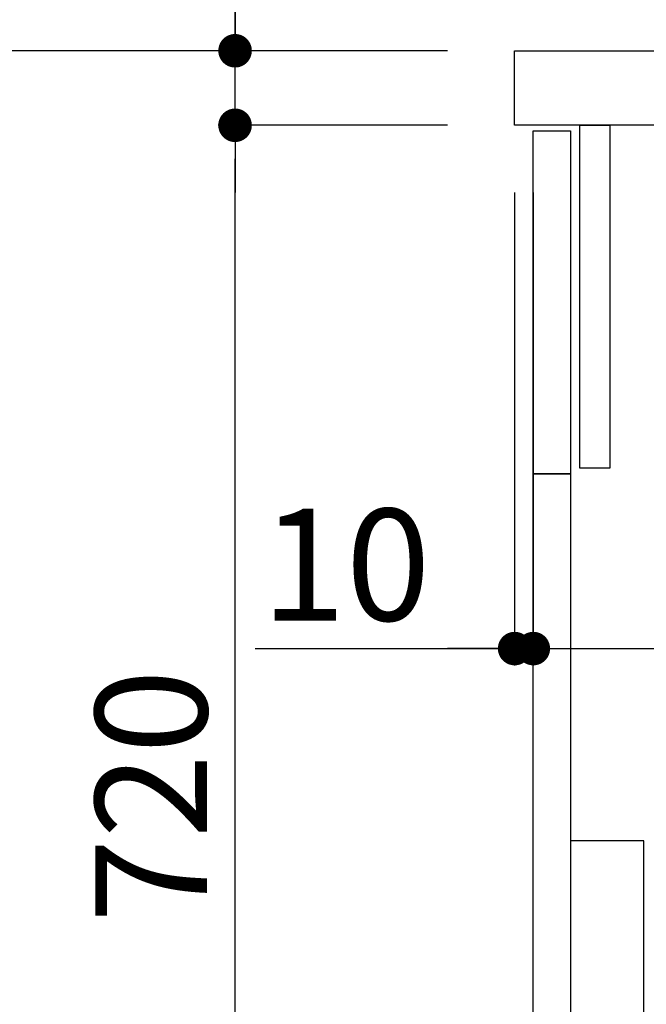
# Model space of a CAD drawing. Extents: x 0 to 26473, y -13 to 8857.
# Drawn here: x 8115 to 8451, y 2516 to 3044 of the extents above; entities that cross this region are included whole.
import ezdxf

# ---------------------------------------------------------------- set-up
doc = ezdxf.new("R2010")
doc.units = 0
doc.header["$LTSCALE"] = 50
doc.header["$MEASUREMENT"] = 0
doc.layers.get('0').update_dxf_attribs({"linetype": 'CONTINUOUS'})
doc.layers.get('DEFPOINTS').update_dxf_attribs({"color": 146, "linetype": 'CONTINUOUS'})
for name, color, linetype in [('122-扉', 6, 'CONTINUOUS'), ('126-甲板', 2, 'CONTINUOUS'), ('150-機器', 8, 'CONTINUOUS'), ('166-寸法B', 11, 'CONTINUOUS')]:
    doc.layers.add(name, color=color, linetype=linetype)
doc.styles.add('KH001', font='txt')
doc.dimstyles.new('KH1xx030', dxfattribs={"dimscale": 30, "dimtxt": 2, "dimasz": 0.6, "dimexe": 0.3, "dimexo": 1.2, "dimgap": 0.5, "dimtad": 3, "dimdec": 1, "dimdsep": 46, "dimlunit": 6, "dimtxsty": 'KH001', "dimblk": 'DOT', "dimcen": 1, "dimdle": 1, "dimclrd": 256, "dimclre": 256, "dimclrt": 256, "dimadec": 0, "dimazin": 0, "dimtfac": 1, "dimtdec": 1, "dimtix": 1, "dimtmove": 2, "dimatfit": 3, "dimldrblk": 'CLOSEDBLANK', "dimfxl": 1, "dimtolj": 1, "dimtzin": 0, "dimlwd": -1, "dimlwe": -1, "dimarcsym": 0})

# ---------------------------------------------------------------- blocks, each defined once
blk = doc.blocks.new('包丁差し_D')
at = {"layer": '150-機器', "color": 161, "linetype": 'Continuous'}
blk.add_lwpolyline([(0, -233), (31.2, -233, 0.414214), (39.2, -225), (39.2, 0), (0, 0)], format="xyb", close=True, dxfattribs=at)
blk = doc.blocks.new('_Dot')
at = {"color": 0, "linetype": 'ByBlock', "lineweight": -2}
blk.add_line((-0.5, 0), (-1, 0), dxfattribs=at)
at = {"color": 0, "linetype": 'ByBlock', "const_width": 0.5}
blk.add_lwpolyline([(-0.25, 0, 1), (0.25, 0, 1)], format="xyb", close=True, dxfattribs=at)
blk = doc.blocks.new('*D281')
at = {"layer": '166-寸法B', "transparency": 16777216}
for p, q in [((8344.29, 3027.49), (8086.34, 3027.49)), ((8095.34, 2185.49), (8095.34, 3009.49)), ((8344.81, 2167.49), (8086.34, 2167.49))]:
    blk.add_line(p, q, dxfattribs=at)
at = {"layer": 'DEFPOINTS', "color": 0, "transparency": 16777216}
for p in [(8095.34, 3027.49), (8380.29, 3027.49), (8380.81, 2167.49)]:
    blk.add_point(p, dxfattribs=at)
at = {"layer": '166-寸法B', "transparency": 16777216, "xscale": 18, "yscale": 18, "zscale": 18}
for p, rotation in [((8095.34, 3027.49), 90), ((8095.34, 2167.49), 270)]:
    blk.add_blockref('_Dot', p, dxfattribs=dict(at, rotation=rotation))
at = {"layer": '166-寸法B', "transparency": 16777216, "insert": (8045.32, 2597.49), "char_height": 60, "attachment_point": 5, "rotation": 90, "style": 'KH001'}
blk.add_mtext('\\A1;860(910)', dxfattribs=at)
blk = doc.blocks.new('_ClosedBlank')
at = {"color": 0, "linetype": 'ByBlock', "lineweight": -2}
for p, q in [((-1, 0.167), (0, 0)), ((-1, 0.167), (-1, -0.167)), ((0, 0), (-1, -0.167))]:
    blk.add_line(p, q, dxfattribs=at)
blk = doc.blocks.new('*D282')
at = {"layer": '166-寸法B', "linetype": 'ByBlock', "transparency": 16777216}
for p, q in [((8380.29, 2951.49), (8380.29, 2697.68)), ((8390.29, 2951.49), (8390.29, 2697.68)), ((8241.07, 2706.68), (8380.29, 2706.68)), ((8362.29, 2706.68), (8344.29, 2706.68)), ((8380.29, 2706.68), (8390.29, 2706.68)), ((8380.29, 2706.68), (8390.29, 2706.68)), ((8408.29, 2706.68), (8426.29, 2706.68))]:
    blk.add_line(p, q, dxfattribs=at)
at = {"layer": 'DEFPOINTS', "color": 0, "transparency": 16777216}
for p in [(8380.29, 2987.49), (8390.29, 2987.49), (8390.29, 2706.68)]:
    blk.add_point(p, dxfattribs=at)
at = {"layer": '166-寸法B', "transparency": 16777216, "xscale": 18, "yscale": 18, "zscale": 18}
blk.add_blockref('_Dot', (8380.29, 2706.68), dxfattribs=at)
at = {"layer": '166-寸法B', "transparency": 16777216, "xscale": 18, "yscale": 18, "zscale": 18, "rotation": 180}
blk.add_blockref('_Dot', (8390.29, 2706.68), dxfattribs=at)
at = {"layer": '166-寸法B', "transparency": 16777216, "insert": (8289.73, 2751.68), "char_height": 60, "attachment_point": 5, "style": 'KH001'}
blk.add_mtext('\\A1;10', dxfattribs=at)
blk = doc.blocks.new('*D283')
at = {"layer": '166-寸法B', "transparency": 16777216}
for p, q in [((8390.29, 2915.49), (8390.29, 2697.68)), ((9030.29, 2915.49), (9030.29, 2697.68)), ((8408.29, 2706.68), (9012.29, 2706.68))]:
    blk.add_line(p, q, dxfattribs=at)
at = {"layer": 'DEFPOINTS', "color": 0, "transparency": 16777216}
for p in [(8390.29, 2951.49), (9030.29, 2951.49), (9030.29, 2706.68)]:
    blk.add_point(p, dxfattribs=at)
at = {"layer": '166-寸法B', "transparency": 16777216, "xscale": 18, "yscale": 18, "zscale": 18, "rotation": 180}
blk.add_blockref('_Dot', (8390.29, 2706.68), dxfattribs=at)
at = {"layer": '166-寸法B', "transparency": 16777216, "xscale": 18, "yscale": 18, "zscale": 18}
blk.add_blockref('_Dot', (9030.29, 2706.68), dxfattribs=at)
at = {"layer": '166-寸法B', "transparency": 16777216, "insert": (8601.1, 2751.68), "char_height": 60, "attachment_point": 5, "style": 'KH001'}
blk.add_mtext('\\A1;640', dxfattribs=at)
blk = doc.blocks.new('*D284')
at = {"layer": '166-寸法B', "transparency": 16777216}
for p, q in [((8344.29, 2987.49), (8221.34, 2987.49)), ((8230.34, 2285.49), (8230.34, 2969.49)), ((8379.29, 2267.49), (8221.34, 2267.49))]:
    blk.add_line(p, q, dxfattribs=at)
at = {"layer": 'DEFPOINTS', "color": 0, "transparency": 16777216}
for p in [(8230.34, 2987.49), (8380.29, 2987.49), (8415.29, 2267.49)]:
    blk.add_point(p, dxfattribs=at)
at = {"layer": '166-寸法B', "transparency": 16777216, "xscale": 18, "yscale": 18, "zscale": 18}
for p, rotation in [((8230.34, 2987.49), 90), ((8230.34, 2267.49), 270)]:
    blk.add_blockref('_Dot', p, dxfattribs=dict(at, rotation=rotation))
at = {"layer": '166-寸法B', "transparency": 16777216, "insert": (8185.34, 2627.49), "char_height": 60, "attachment_point": 5, "rotation": 90, "style": 'KH001'}
blk.add_mtext('\\A1;720', dxfattribs=at)
blk = doc.blocks.new('*D285')
at = {"layer": '166-寸法B', "transparency": 16777216}
for p, q in [((8230.34, 3167.83), (8230.34, 3027.49)), ((8230.34, 3045.49), (8230.34, 3063.49)), ((8344.29, 3027.49), (8221.34, 3027.49)), ((8230.34, 2987.49), (8230.34, 3027.49)), ((8230.34, 2987.49), (8230.34, 3027.49)), ((8344.29, 2987.49), (8221.34, 2987.49)), ((8230.34, 2969.49), (8230.34, 2951.49))]:
    blk.add_line(p, q, dxfattribs=at)
at = {"layer": 'DEFPOINTS', "color": 0, "transparency": 16777216}
for p in [(8230.34, 3027.49), (8380.29, 3027.49), (8380.29, 2987.49)]:
    blk.add_point(p, dxfattribs=at)
at = {"layer": '166-寸法B', "transparency": 16777216, "xscale": 18, "yscale": 18, "zscale": 18}
for p, rotation in [((8230.34, 3027.49), 270), ((8230.34, 2987.49), 90)]:
    blk.add_blockref('_Dot', p, dxfattribs=dict(at, rotation=rotation))
at = {"layer": '166-寸法B', "transparency": 16777216, "insert": (8185.34, 3116.59), "char_height": 60, "attachment_point": 5, "rotation": 90, "style": 'KH001'}
blk.add_mtext('\\A1;40', dxfattribs=at)
blk = doc.blocks.new('*D286')
at = {"layer": '166-寸法B', "transparency": 16777216}
for p, q in [((8380.29, 3063.49), (8380.29, 3351.95)), ((9030.29, 3297.69), (9030.29, 3351.95)), ((8398.29, 3342.95), (9012.29, 3342.95))]:
    blk.add_line(p, q, dxfattribs=at)
at = {"layer": 'DEFPOINTS', "color": 0, "transparency": 16777216}
for p in [(9030.29, 3342.95), (9030.29, 3261.69), (8380.29, 3027.49)]:
    blk.add_point(p, dxfattribs=at)
at = {"layer": '166-寸法B', "transparency": 16777216, "xscale": 18, "yscale": 18, "zscale": 18, "rotation": 180}
blk.add_blockref('_Dot', (8380.29, 3342.95), dxfattribs=at)
at = {"layer": '166-寸法B', "transparency": 16777216, "xscale": 18, "yscale": 18, "zscale": 18}
blk.add_blockref('_Dot', (9030.29, 3342.95), dxfattribs=at)
at = {"layer": '166-寸法B', "transparency": 16777216, "insert": (8705.29, 3387.95), "char_height": 60, "attachment_point": 5, "style": 'KH001'}
blk.add_mtext('\\A1;650', dxfattribs=at)
blk = doc.blocks.new('*D289')
at = {"layer": '166-寸法B', "transparency": 16777216}
for p, q in [((8380.29, 3063.49), (8380.29, 3486.95)), ((9180.29, 3063.49), (9180.29, 3486.95)), ((9162.29, 3477.95), (8398.29, 3477.95))]:
    blk.add_line(p, q, dxfattribs=at)
at = {"layer": 'DEFPOINTS', "color": 0, "transparency": 16777216}
for p in [(8380.29, 3477.95), (8380.29, 3027.49), (9180.29, 3027.49)]:
    blk.add_point(p, dxfattribs=at)
at = {"layer": '166-寸法B', "transparency": 16777216, "xscale": 18, "yscale": 18, "zscale": 18, "rotation": 180}
blk.add_blockref('_Dot', (8380.29, 3477.95), dxfattribs=at)
at = {"layer": '166-寸法B', "transparency": 16777216, "xscale": 18, "yscale": 18, "zscale": 18}
blk.add_blockref('_Dot', (9180.29, 3477.95), dxfattribs=at)
at = {"layer": '166-寸法B', "transparency": 16777216, "insert": (8780.29, 3522.95), "char_height": 60, "attachment_point": 5, "style": 'KH001'}
blk.add_mtext('\\A1;800', dxfattribs=at)

msp = doc.modelspace()

# ---------------------------------------------------------------- linework, layer by layer
at = {"layer": '122-扉', "color": 253}
for points in [[(8415.29, 2987.49), (8431.29, 2987.49), (8431.29, 2803.49), (8415.29, 2803.49)], [(8390.29, 2984.49), (8410.29, 2984.49), (8410.29, 2800.49), (8390.29, 2800.49)], [(8390.29, 2800.49), (8410.29, 2800.49), (8410.29, 2267.49), (8390.29, 2267.49)]]:
    msp.add_lwpolyline(points, close=True, dxfattribs=at)
at = {"layer": '126-甲板'}
msp.add_lwpolyline([(8380.29, 3027.49), (9180.29, 3027.49), (9180.29, 2987.49), (8380.29, 2987.49)], close=True, dxfattribs=at)

# ---------------------------------------------------------------- block references
at = {"layer": '150-機器', "color": 161}
msp.add_blockref('包丁差し_D', (8410.29, 2603.49), dxfattribs=at)

# ---------------------------------------------------------------- dimensions: what is measured, and where the dimension line sits
at = {"layer": '166-寸法B'}
for base, p1, p2, picture, middle in [((8380.29, 3477.95), (9180.29, 3027.49), (8380.29, 3027.49), '*D289', (8780.29, 3522.95)), ((9030.29, 3342.95), (8380.29, 3027.49), (9030.29, 3261.69), '*D286', (8705.29, 3387.95))]:
    dim = msp.add_linear_dim(base=base, p1=p1, p2=p2, dimstyle='KH1xx030', dxfattribs=at)
    dim.commit()
    dim.dimension.update_dxf_attribs({"geometry": picture, "text_midpoint": middle})
dim = msp.add_linear_dim(base=(8230.34, 3027.49), p1=(8380.29, 2987.49), p2=(8380.29, 3027.49), angle=90, dimstyle='KH1xx030', override={"dimtmove": 1}, dxfattribs=at)
dim.commit()
dim.dimension.update_dxf_attribs({"geometry": '*D285', "text_midpoint": (8243.25, 3116.59), "dimtype": 128})
dim = msp.add_linear_dim(base=(8095.34, 3027.49), p1=(8380.81, 2167.49), p2=(8380.29, 3027.49), angle=90, dimstyle='KH1xx030', override={"dimpost": '(910)'}, dxfattribs=at)
dim.commit()
dim.dimension.update_dxf_attribs({"geometry": '*D281', "text_midpoint": (8045.32, 2597.49)})
dim = msp.add_linear_dim(base=(8230.34, 2987.49), p1=(8415.29, 2267.49), p2=(8380.29, 2987.49), angle=90, dimstyle='KH1xx030', dxfattribs=at)
dim.commit()
dim.dimension.update_dxf_attribs({"geometry": '*D284', "text_midpoint": (8185.34, 2627.49)})
dim = msp.add_linear_dim(base=(8390.29, 2706.68), p1=(8380.29, 2987.49), p2=(8390.29, 2987.49), dimstyle='KH1xx030', override={"dimtmove": 1, "dimfxl": 0.5, "dimarcsym": 1}, dxfattribs=at)
dim.commit()
dim.dimension.update_dxf_attribs({"geometry": '*D282', "text_midpoint": (8289.73, 2732.45), "dimtype": 128})
dim = msp.add_linear_dim(base=(9030.29, 2706.68), p1=(8390.29, 2951.49), p2=(9030.29, 2951.49), dimstyle='KH1xx030', dxfattribs=at)
dim.commit()
dim.dimension.update_dxf_attribs({"geometry": '*D283', "text_midpoint": (8601.1, 2751.68), "dimtype": 128})

doc.saveas('drawing.dxf')
